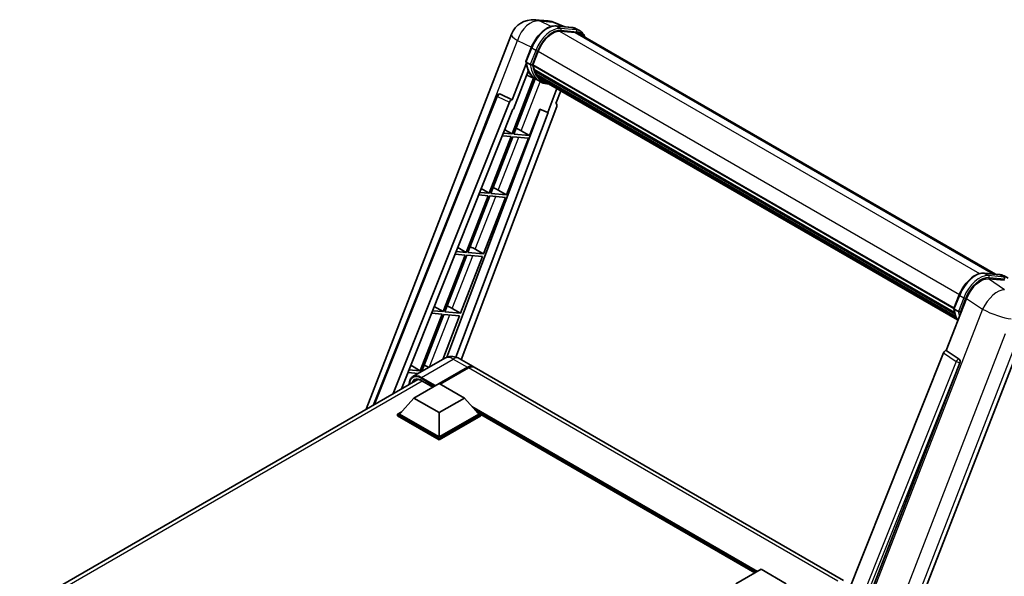
# Model space of a CAD drawing. Units: millimetres. Extents: x 0 to 9454, y 0 to 1686.
# Drawn here: x 1714 to 2128, y 491 to 724 of the extents above; entities that cross this region are included whole.
import ezdxf

# ---------------------------------------------------------------- set-up
doc = ezdxf.new("R2010")
doc.units = ezdxf.units.MM
doc.header["$LTSCALE"] = 6
doc.layers.add('Visible (ISO)', color=7, linetype='Continuous', lineweight=35)
doc.layers.add('Visible Narrow (ISO)', color=7, linetype='Continuous', lineweight=25)

msp = doc.modelspace()

# ---------------------------------------------------------------- linework, layer by layer
at = {"layer": 'Visible (ISO)'}
for p, q in [((1930.5457, 724.3781), (1936.2143, 723.8718)), ((1943.1243, 721.457), (1939.0856, 723.1575)), ((1939.5155, 721.7794), (1946.1291, 721.1887)), ((1949.5666, 719.6698), (1947.8695, 720.6495)), ((1859.6335, 560.7915), (1920.7417, 718.2887)), ((1947.5607, 719.0645), (1941.0613, 719.645)), ((1941.4562, 719.6289), (1948.0698, 719.0382)), ((1948.9666, 718.6305), (2124.1321, 617.4986)), ((1926.8123, 706.8939), (1929.0503, 712.6621)), ((1929.7301, 705.4755), (1931.9515, 711.2006)), ((1926.9436, 705.9323), (1921.0676, 690.7877)), ((1928.6717, 705.6536), (1926.9746, 706.6334)), ((1929.6709, 705.2886), (2106.7146, 603.0724)), ((1929.92, 704.9372), (1929.6781, 705.0769)), ((1929.7481, 705.5218), (2106.8026, 603.2993)), ((1930.0737, 699.8535), (1920.9762, 676.406)), ((1921.5622, 686.7837), (1927.7602, 702.7582)), ((1921.711, 676.3404), (1930.7226, 699.5663)), ((1930.9804, 699.4522), (1927.1374, 701.153)), ((1930.5955, 702.6691), (1930.2781, 702.8523)), ((1930.2842, 702.9998), (2107.101, 600.9146)), ((1930.3062, 703.4426), (2106.9631, 601.4497)), ((1932.7776, 698.4136), (1931.0805, 699.3934)), ((1931.1345, 701.5889), (2107.4845, 599.7732)), ((1931.6604, 700.8016), (1931.2772, 701.0228)), ((1931.2856, 701.0983), (2107.7136, 599.2376)), ((1932.452, 700.1017), (2107.9355, 598.7863)), ((1932.6447, 699.6417), (2108.2275, 598.2689)), ((1939.8488, 695.4824), (1935.9743, 685.4964)), ((1862.7355, 562.5825), (1914.5839, 692.4672)), ((1915.8052, 693.2175), (1915.8424, 693.2142)), ((1921.0676, 690.7877), (1916.0678, 693.1525)), ((1939.4387, 689.1468), (1941.5221, 694.5163)), ((1871.0432, 567.3789), (1919.9053, 689.7825)), ((1939.7693, 688.0083), (1899.6534, 581.5504)), ((1921.0531, 690.789), (1921.0676, 690.7877)), ((1939.4387, 689.1468), (1939.4532, 689.1455)), ((1939.5842, 689.1135), (1939.4481, 689.1709)), ((1874.5051, 569.3776), (1921.3787, 686.8001)), ((1932.8164, 686.8261), (1893.5436, 582.6058)), ((1936.1577, 685.4801), (1897.4169, 582.6713)), ((1921.3787, 686.8001), (1921.5622, 686.7837)), ((1928.3247, 675.7497), (1932.6495, 686.8964)), ((1932.6495, 686.8964), (1935.9743, 685.4964)), ((1935.9743, 685.4964), (1936.1577, 685.4801)), ((1920.5519, 675.3125), (1911.3242, 651.5294)), ((1912.059, 651.4638), (1921.2868, 675.2469)), ((1916.9224, 675.6367), (1920.5519, 675.3125)), ((1920.9762, 676.406), (1917.3585, 676.7291)), ((1917.951, 678.2132), (1920.9762, 676.406)), ((1918.6726, 650.8731), (1927.9004, 674.6562)), ((1921.2868, 675.2469), (1927.9004, 674.6562)), ((1928.3247, 675.7497), (1921.711, 676.3404)), ((1924.8401, 677.7307), (1928.3247, 675.7497)), ((1910.8999, 650.4359), (1901.6722, 626.6528)), ((1902.407, 626.5872), (1911.6348, 650.3703)), ((1907.0016, 650.7841), (1910.8999, 650.4359)), ((1911.3242, 651.5294), (1907.4377, 651.8765)), ((1908.0741, 653.4709), (1911.3242, 651.5294)), ((1909.0206, 625.9965), (1918.2484, 649.7796)), ((1911.6348, 650.3703), (1918.2484, 649.7796)), ((1918.6726, 650.8731), (1912.059, 651.4638)), ((1915.188, 652.8541), (1918.6726, 650.8731)), ((1901.2479, 625.5593), (1892.0202, 601.7762)), ((1892.755, 601.7106), (1901.9827, 625.4937)), ((1897.0807, 625.9315), (1901.2479, 625.5593)), ((1901.6722, 626.6528), (1897.5168, 627.0239)), ((1898.1973, 628.7286), (1901.6722, 626.6528)), ((1899.3686, 601.1199), (1908.5964, 624.903)), ((1901.9827, 625.4937), (1908.5964, 624.903)), ((1909.0206, 625.9965), (1902.407, 626.5872)), ((1905.536, 627.9775), (1909.0206, 625.9965)), ((2119.4035, 617.921), (2126.0171, 617.3303)), ((2127.7575, 616.7912), (2129.4545, 615.8114)), ((2121.2369, 615.5539), (2127.8953, 614.9592)), ((2106.7002, 603.0355), (2108.9383, 608.8037)), ((2103.5011, 585.4596), (2111.9993, 607.3624)), ((1891.5959, 600.6827), (1882.3682, 576.8996)), ((1883.103, 576.834), (1892.3307, 600.6171)), ((1887.1599, 601.0789), (1891.5959, 600.6827)), ((1892.0202, 601.7762), (1887.5959, 602.1714)), ((1888.3205, 603.9863), (1892.0202, 601.7762)), ((1891.8367, 581.7075), (1898.9444, 600.0264)), ((1892.3307, 600.6171), (1898.9444, 600.0264)), ((1899.3686, 601.1199), (1892.755, 601.7106)), ((1895.884, 603.1009), (1899.3686, 601.1199)), ((2106.8626, 602.775), (2108.5597, 601.7952)), ((2065.0814, 409.1078), (2138.6231, 598.6507)), ((2102.3388, 584.4545), (2034.1112, 413.5386)), ((2103.5011, 585.4596), (2103.4866, 585.4609)), ((2108.8316, 581.8602), (2103.5011, 585.4596)), ((1892.712, 582.2128), (1879.3477, 574.4969)), ((1898.712, 582.094), (1904.6517, 578.6647)), ((2044.3689, 413.117), (2109.2423, 580.3185)), ((1877.239, 576.2263), (1881.6593, 575.8315)), ((1882.3682, 576.8996), (1877.6751, 577.3188)), ((1878.4436, 579.244), (1882.3682, 576.8996)), ((1883.3564, 576.8113), (1883.103, 576.834)), ((1890.4148, 571.5929), (1902.2517, 578.4269)), ((1890.5845, 571.4949), (1902.2517, 578.231)), ((1902.676, 578.182), (1890.839, 571.3479)), ((2060.3566, 488.7684), (1905.076, 578.4197)), ((1714.0655, 476.7478), (1881.3256, 573.3155)), ((1879.7657, 565.4936), (1890.3723, 571.6174)), ((1883.0098, 572.7782), (1887.6964, 570.0724)), ((1890.3723, 571.6174), (1900.9789, 565.4936)), ((1879.7657, 565.4936), (1873.7412, 558.733)), ((1890.3723, 559.3699), (1879.7657, 565.4936)), ((1900.9789, 565.4936), (1890.3723, 559.3699)), ((1900.9789, 565.4936), (1907.0035, 558.733)), ((1872.8926, 558.733), (1874.6404, 559.7421)), ((1872.8926, 558.0472), (1872.8926, 558.733)), ((1890.3723, 548.6411), (1872.8926, 558.733)), ((1890.3723, 549.131), (1873.7412, 558.733)), ((1890.3723, 559.3699), (1890.3723, 549.131)), ((1907.0035, 558.733), (1890.3723, 549.131)), ((1907.852, 558.733), (1890.3723, 548.6411)), ((1906.1043, 559.7421), (1907.852, 558.733)), ((1907.852, 558.0472), (1907.852, 558.733)), ((1890.3723, 547.9553), (1872.8926, 558.0472)), ((1907.852, 558.0472), (1890.3723, 547.9553)), ((2023.0761, 492.0544), (1907.852, 558.5791)), ((1890.3723, 547.9553), (1890.3723, 548.6411)), ((2015.0211, 487.4039), (2025.6277, 493.5276)), ((2025.6277, 493.5276), (2036.2343, 487.4039))]:
    msp.add_line(p, q, dxfattribs=at)
for centre, radius, start, end in [((1929.6916, 714.8161), 9.6, 84.896091, 158.793977), ((1935.3603, 714.3098), 9.6, 67.166358, 84.896091), ((1915.6984, 692.0223), 1.2, 84.896091, 158.2387)]:
    msp.add_arc(centre, radius, start, end, dxfattribs=at)
for centre, major_axis, ratio, start_param, end_param in [((1937.9772, 710.6624), (4.92, 8.5217), 0.57735027, 0.26179939, 1.83259571), ((1944.1666, 710.3167), (4.8, 8.3138), 0.57735027, 0, 0.26179939), ((1944.5908, 710.0717), (4.92, 8.5217), 0.57735027, 6.06187086, 6.54498469), ((1944.1666, 710.3167), (4.92, 8.5217), 0.57735027, 6.06187086, 6.24005567), ((1930.0269, 705.4018), (-0.258, -0.4469), 0.57735027, 4.87693346, 6.77119455), ((1942.9896, 716.1013), (-9.612, -16.6485), 0.57735027, 5.69863493, 5.7149654), ((1943.4138, 715.8563), (9.732, 16.8563), 0.57735027, 2.5543424, 2.68164536), ((1940.8682, 717.326), (-10.212, -17.6877), 0.57735027, 5.93096438, 6.30366314), ((1930.6402, 703.113), (-0.258, -0.4469), 0.57735027, 4.74797851, 6.94572748), ((1942.9896, 716.1013), (-9.612, -16.6485), 0.57735027, 5.88216923, 5.89997857), ((1943.4138, 715.8563), (-9.732, -16.8563), 0.57735027, 5.87046798, 5.99777094), ((1931.6416, 701.2115), (-0.258, -0.4469), 0.57735027, 4.92251144, 7.1202604), ((1943.4138, 715.8563), (-9.732, -16.8563), 0.57735027, 6.0450009, 6.17230386), ((1942.9896, 716.1013), (-9.612, -16.6485), 0.57735027, 6.084277, 6.18156167), ((1932.5764, 699.9998), (-0.138, -0.239), 0.57735027, 4.61794393, 5.13932199), ((1933.0007, 699.7549), (-0.258, -0.4469), 0.57735027, 5.09704436, 7.28961151), ((1932.5764, 699.9998), (-0.258, -0.4469), 0.57735027, 0.96529558, 1.00642621), ((1943.4138, 715.8563), (-9.732, -16.8563), 0.57735027, 6.22138854, 6.34498207), ((1942.9896, 716.1013), (-9.732, -16.8563), 0.57735027, 0.0217991, 0.06179676), ((1934.6761, 698.7875), (-0.258, -0.4469), 0.57735027, 5.2767591, 7.28961151), ((1934.2519, 699.0325), (-0.258, -0.4469), 0.57735027, 0.96529558, 1.00642621), ((1915.7135, 692.0209), (0.1552, 1.1904), 0.73761003, 6.04950114, 6.31311409), ((1920.6327, 689.6908), (0.5952, 1.0447), 0.5794272, 0.25896112, 1.80620149), ((1939.0218, 688.0484), (-0.6092, -1.0418), 0.57511278, 1.85878508, 3.40602546), ((1922.2051, 677.8148), (-4.4498, 1.801), 0.22135844, 4.17094547, 4.70044469), ((1912.5531, 652.9382), (-4.4498, 1.801), 0.22135844, 4.17094547, 4.70044469), ((1902.9011, 628.0615), (-4.4498, 1.801), 0.22135844, 4.17094547, 4.70044469), ((2117.8747, 606.7686), (-4.7613, -8.3573), 0.57952204, 3.40056789, 4.96376802), ((1893.2491, 603.1849), (-4.4498, 1.801), 0.22135844, 4.17094547, 4.70044469), ((2103.0663, 584.3627), (-0.5952, -1.0447), 0.5794272, 3.40055377, 4.94779415), ((2108.3294, 580.8141), (-0.0322, -1.2003), 0.83822063, 1.16770984, 2.6512397), ((1883.5971, 578.3083), (-4.4498, 1.801), 0.22135844, 4.23013152, 4.70044469), ((1902.2517, 574.5077), (2.4, 4.1569), 0.57735027, 6.19468146, 7.06858347), ((1902.2517, 574.5077), (2.28, 3.9491), 0.57735027, 0.1985475, 0.78539816), ((1902.676, 574.2628), (2.4, 4.1569), 0.57735027, 0, 0.78539816)]:
    msp.add_ellipse(centre, major_axis=major_axis, ratio=ratio, start_param=start_param, end_param=end_param, dxfattribs=at)
for points, knots in [([(1929.0503, 712.6621), (1929.4417, 713.6708), (1929.9391, 714.667), (1931.0999, 716.5441), (1931.7631, 717.4247), (1933.1967, 718.9894), (1933.9668, 719.6733), (1935.5499, 720.7795), (1936.3628, 721.2019), (1937.9701, 721.7354), (1938.7658, 721.8463), (1939.5155, 721.7794)], [6.28318531, 6.28318531, 6.28318531, 6.28318531, 6.59734457, 6.59734457, 6.91150384, 6.91150384, 7.2256631, 7.2256631, 7.53982237, 7.53982237, 7.85398163, 7.85398163, 7.85398163, 7.85398163]), ([(1946.1291, 721.1887), (1946.2541, 721.1775), (1946.3777, 721.1614), (1946.6217, 721.1193), (1946.7422, 721.0933), (1946.9793, 721.0313), (1947.096, 720.9952), (1947.3251, 720.9133), (1947.4375, 720.8674), (1947.6573, 720.7657), (1947.7648, 720.71), (1947.8695, 720.6495)], [1.570796327, 1.570796327, 1.570796327, 1.570796327, 1.623156204, 1.623156204, 1.675516082, 1.675516082, 1.727875959, 1.727875959, 1.780235837, 1.780235837, 1.832595715, 1.832595715, 1.832595715, 1.832595715]), ([(1951.5641, 717.1308), (1951.3958, 717.6079), (1951.1753, 718.0455), (1950.5429, 718.9452), (1950.0902, 719.3675), (1949.5666, 719.6698)], [3.991574901, 3.991574901, 3.991574901, 3.991574901, 4.188790205, 4.188790205, 4.450589593, 4.450589593, 4.450589593, 4.450589593]), ([(1926.8123, 706.8939), (1926.8055, 706.8764), (1926.8025, 706.8582), (1926.8053, 706.8042), (1926.8213, 706.7678), (1926.8804, 706.6971), (1926.9221, 706.6637), (1926.9746, 706.6334)], [-0.047751254, -0.047751254, -0.047751254, -0.047751254, -0.0376220805, -0.0376220805, -0.0185556094, -0.0185556094, 0, 0, 0, 0]), ([(1931.0805, 699.3934), (1930.6107, 699.6646), (1930.1716, 699.9891), (1929.3654, 700.7355), (1928.9982, 701.1574), (1928.342, 702.0877), (1928.0529, 702.596), (1927.5559, 703.6883), (1927.3479, 704.2722), (1927.0143, 705.5049), (1926.8887, 706.1538), (1926.8043, 706.8298)], [4.974188368, 4.974188368, 4.974188368, 4.974188368, 5.104549002, 5.104549002, 5.234909635, 5.234909635, 5.365270269, 5.365270269, 5.495630902, 5.495630902, 5.625991536, 5.625991536, 5.625991536, 5.625991536]), ([(1928.6717, 705.6536), (1928.7242, 705.6233), (1928.7861, 705.5969), (1928.9241, 705.5537), (1928.9989, 705.5378), (1929.1544, 705.5183), (1929.2337, 705.5157), (1929.3501, 705.5228), (1929.3903, 705.5277), (1929.4659, 705.5417), (1929.5012, 705.5509), (1929.5342, 705.5624), (1929.5351, 705.5627), (1929.536, 705.5631)], [-0.0807455701, -0.0807455701, -0.0807455701, -0.0807455701, -0.0621538264, -0.0621538264, -0.0430502261, -0.0430502261, -0.0228675214, -0.0228675214, -0.011463002, -0.011463002, 0, 0, 0.0003347789, 0.0003347789, 0.0003347789, 0.0003347789]), ([(1932.7776, 698.4136), (1933.6237, 697.9251), (1934.5694, 697.6107), (1935.8844, 697.4376), (1936.1976, 697.4139), (1936.5156, 697.4068)], [1.308996939, 1.308996939, 1.308996939, 1.308996939, 1.543772585, 1.543772585, 1.615404026, 1.615404026, 1.615404026, 1.615404026]), ([(2108.9383, 608.8037), (2109.3297, 609.8125), (2109.827, 610.8086), (2110.9879, 612.6857), (2111.6511, 613.5663), (2113.0847, 615.131), (2113.8547, 615.815), (2115.4378, 616.9211), (2116.2508, 617.3436), (2117.858, 617.877), (2118.6538, 617.988), (2119.4035, 617.921)], [3.14159265, 3.14159265, 3.14159265, 3.14159265, 3.45575192, 3.45575192, 3.76991118, 3.76991118, 4.08407045, 4.08407045, 4.39822972, 4.39822972, 4.71238898, 4.71238898, 4.71238898, 4.71238898]), ([(2126.0171, 617.3303), (2126.142, 617.3191), (2126.2657, 617.303), (2126.5097, 617.2609), (2126.6301, 617.2349), (2126.8673, 617.1729), (2126.984, 617.1369), (2127.2131, 617.0549), (2127.3254, 617.009), (2127.5453, 616.9074), (2127.6528, 616.8516), (2127.7575, 616.7912)], [4.71238898, 4.71238898, 4.71238898, 4.71238898, 4.764748858, 4.764748858, 4.817108736, 4.817108736, 4.869468613, 4.869468613, 4.921828491, 4.921828491, 4.974188368, 4.974188368, 4.974188368, 4.974188368]), ([(2106.7002, 603.0355), (2106.6935, 603.018), (2106.6905, 602.9998), (2106.6933, 602.9458), (2106.7093, 602.9094), (2106.7684, 602.8388), (2106.8101, 602.8053), (2106.8626, 602.775)], [-0.047751254, -0.047751254, -0.047751254, -0.047751254, -0.0376220805, -0.0376220805, -0.0185556094, -0.0185556094, 0, 0, 0, 0]), ([(2108.3782, 598.0295), (2108.1233, 598.4207), (2107.8944, 598.8398), (2107.4439, 599.8299), (2107.2359, 600.4138), (2106.9023, 601.6465), (2106.7767, 602.2954), (2106.6923, 602.9715)], [2.117683077, 2.117683077, 2.117683077, 2.117683077, 2.223677615, 2.223677615, 2.354038249, 2.354038249, 2.484398882, 2.484398882, 2.484398882, 2.484398882]), ([(2109.424, 601.7047), (2109.4231, 601.7044), (2109.4221, 601.704), (2109.3892, 601.6926), (2109.3539, 601.6834), (2109.2782, 601.6693), (2109.238, 601.6645), (2109.1216, 601.6573), (2109.0424, 601.6599), (2108.8868, 601.6794), (2108.812, 601.6954), (2108.674, 601.7385), (2108.6121, 601.7649), (2108.5597, 601.7952)], [-0.0003347789, -0.0003347789, -0.0003347789, -0.0003347789, 0, 0, 0.011463002, 0.011463002, 0.0228675214, 0.0228675214, 0.0430502261, 0.0430502261, 0.0621538264, 0.0621538264, 0.0807455701, 0.0807455701, 0.0807455701, 0.0807455701]), ([(1898.712, 582.094), (1898.4347, 582.2541), (1898.1351, 582.4023), (1897.4807, 582.6604), (1897.1254, 582.7706), (1896.3521, 582.9269), (1895.9334, 582.9729), (1895.0441, 582.9631), (1894.5731, 582.9063), (1893.6264, 582.6586), (1893.1518, 582.4668), (1892.712, 582.2128)], [3.141592654, 3.141592654, 3.141592654, 3.141592654, 3.298672286, 3.298672286, 3.455751919, 3.455751919, 3.612831552, 3.612831552, 3.769911184, 3.769911184, 3.926990817, 3.926990817, 3.926990817, 3.926990817]), ([(1877.7712, 571.2633), (1877.778, 571.5064), (1877.7982, 571.7423), (1877.8743, 572.2535), (1877.938, 572.5239), (1878.1082, 573.0303), (1878.2147, 573.2665), (1878.4699, 573.6975), (1878.6187, 573.8924), (1878.9555, 574.2332), (1879.1435, 574.379), (1879.3477, 574.4969)], [1.602386081, 1.602386081, 1.602386081, 1.602386081, 1.727875959, 1.727875959, 1.884955592, 1.884955592, 2.042035225, 2.042035225, 2.199114858, 2.199114858, 2.35619449, 2.35619449, 2.35619449, 2.35619449]), ([(1880.3098, 573.0754), (1880.4434, 573.1525), (1880.5874, 573.2115), (1880.8966, 573.2924), (1881.0619, 573.3142), (1881.4121, 573.3181), (1881.597, 573.3001), (1881.9817, 573.2223), (1882.1816, 573.1625), (1882.5905, 573.0012), (1882.7995, 572.8997), (1883.0098, 572.7782)], [2.35619449, 2.35619449, 2.35619449, 2.35619449, 2.513274123, 2.513274123, 2.670353756, 2.670353756, 2.827433388, 2.827433388, 2.984513021, 2.984513021, 3.141592654, 3.141592654, 3.141592654, 3.141592654])]:
    msp.add_open_spline(points, degree=3, knots=knots, dxfattribs=at)
at = {"layer": 'Visible Narrow (ISO)'}
for p, q in [((1932.4812, 723.8722), (1938.1498, 723.3659)), ((1937.405, 721.5434), (1932.4812, 723.8722)), ((1938.1498, 723.3659), (1942.5648, 721.507)), ((1939.6743, 721.7285), (1946.2879, 721.1378)), ((1941.3713, 720.7487), (1939.6743, 721.7285)), ((1947.9849, 720.158), (1941.3713, 720.7487)), ((1947.9849, 720.158), (1946.2879, 721.1378)), ((1940.9675, 719.6434), (2117.476, 617.7361)), ((1941.5834, 719.957), (1948.1971, 719.3663)), ((1947.5607, 719.0645), (2123.3582, 617.5678)), ((1902.2035, 661.453), (1923.2436, 715.6808)), ((1923.2436, 715.6808), (1929.1412, 712.8913)), ((1926.9746, 706.6334), (1929.2423, 712.4779)), ((1930.9393, 711.4981), (1929.2423, 712.4779)), ((1930.9393, 711.4981), (1928.6717, 705.6536)), ((1929.536, 705.5631), (1931.731, 711.2203)), ((1931.9743, 711.2592), (2109.0303, 609.0359)), ((1924.8401, 677.7307), (1932.8491, 698.3728)), ((1863.311, 562.9147), (1914.8993, 692.1479)), ((1914.8993, 692.1479), (1919.9053, 689.7825)), ((1921.0531, 690.789), (1916.0471, 693.1543)), ((1916.0471, 693.1543), (1916.0678, 693.1525)), ((1939.4403, 689.1509), (1939.4532, 689.1455)), ((1915.188, 652.8541), (1923.7896, 675.0234)), ((1905.536, 627.9775), (1914.1376, 650.1468)), ((1895.884, 603.1009), (1904.4856, 625.2701)), ((2119.5622, 617.8701), (2126.1758, 617.2794)), ((2119.5622, 617.8701), (2121.2593, 616.8903)), ((2127.8729, 616.2996), (2121.2593, 616.8903)), ((2126.1758, 617.2794), (2127.8729, 616.2996)), ((2127.9774, 611.0024), (2121.2369, 615.5539)), ((2121.4714, 616.0986), (2128.085, 615.5079)), ((2106.8626, 602.775), (2109.1302, 608.6195)), ((2109.1302, 608.6195), (2110.8273, 607.6397)), ((2110.8273, 607.6397), (2108.5597, 601.7952)), ((2109.424, 601.7047), (2111.619, 607.362)), ((2111.9993, 607.3624), (2118.7398, 602.811)), ((1886.3557, 578.543), (1894.8336, 600.3935)), ((2118.7398, 602.811), (2044.992, 412.7371)), ((2057.382, 409.5051), (2128.3991, 592.541)), ((2134.0678, 592.0347), (2063.0507, 408.9988)), ((2102.3388, 584.4545), (2107.6631, 580.8556)), ((2108.8109, 581.8621), (2103.4866, 585.4609)), ((1882.9477, 574.1403), (1896.312, 581.8562)), ((1896.312, 581.8562), (1902.2517, 578.4269)), ((2107.6631, 580.8556), (2039.5805, 410.303)), ((2041.5136, 410.8586), (2109.1628, 580.3256)), ((2108.8316, 581.8602), (2108.8109, 581.8621)), ((2109.1628, 580.3256), (2109.2423, 580.3185)), ((1902.4639, 578.1085), (1890.7966, 571.3724)), ((1902.4639, 578.1085), (1902.2517, 578.231)), ((2057.9566, 488.5307), (1902.676, 578.182)), ((1883.2841, 572.6199), (1715.7877, 475.9158)), ((1882.7356, 573.7729), (1888.4207, 570.4906)), ((1888.845, 570.7355), (1882.9477, 574.1403)), ((1887.7843, 570.1232), (1882.9477, 572.9156)), ((2024.1428, 492.6703), (1904.1261, 561.962)), ((2023.6337, 492.3764), (1905.2051, 560.7511)), ((2023.2518, 492.1559), (1906.0144, 559.843))]:
    msp.add_line(p, q, dxfattribs=at)
for centre, major_axis, ratio, start_param, end_param in [((1929.6916, 714.8161), (4.1047, 8.6782), 0.65980777, 0.21484297, 1.7780431), ((1929.6916, 714.8161), (0.854, 9.5619), 0.78867513, 6.01957236, 6.28318531), ((1935.8559, 711.8872), (5.4, 9.3531), 0.57735027, 0.26179939, 1.83259571), ((1937.5529, 710.9074), (5.4, 9.3531), 0.57735027, 0.26179939, 1.83259571), ((1937.9772, 710.6624), (5.1, 8.8335), 0.57735027, 0.26179939, 1.83259571), ((1935.3603, 714.3098), (0.854, 9.5619), 0.78867513, 6.01957236, 6.28318531), ((1935.3603, 714.3098), (3.7253, 8.8477), 0.52285182, 0, 0.18906056), ((1939.4621, 721.1817), (0.0534, 0.5976), 0.78867513, 5.9323059, 6.28318531), ((1941.1592, 720.2019), (0.0534, 0.5976), 0.78867513, 4.36150957, 5.9323059), ((1946.0758, 720.591), (0.0534, 0.5976), 0.78867513, 5.9323059, 6.28318531), ((1942.4695, 711.2965), (5.4, 9.3531), 0.57735027, 0, 0.26179939), ((1947.7728, 719.6112), (0.0534, 0.5976), 0.78867513, 4.36150957, 5.9323059), ((1944.1666, 710.3167), (5.4, 9.3531), 0.57735027, 0, 0.26179939), ((1929.6916, 714.8161), (-8.9499, 3.4725), 0.21132487, 0, 0.85161555), ((1944.5908, 710.0717), (5.1, 8.8335), 0.57735027, 5.93848413, 6.54498469), ((1929.6097, 712.4451), (-0.5594, 0.217), 0.21132487, 0, 0.93888201), ((1931.3067, 711.4653), (0.5594, -0.217), 0.21132487, 4.08047467, 5.65127099), ((1941.2925, 717.0811), (-10.212, -17.6877), 0.57735027, 5.62896416, 6.28318531), ((1942.9896, 716.1013), (-10.212, -17.6877), 0.57735027, 5.62896416, 6.28318531), ((1943.4138, 715.8563), (-9.912, -17.1681), 0.57735027, 5.63917515, 6.48369071), ((1915.6984, 692.0223), (-1.1145, 0.4449), 0.19861581, 0, 0.8536021), ((1915.6984, 692.0223), (0.5127, 1.085), 0.65879397, 0.21458513, 1.76182551), ((1915.6984, 692.0223), (0.1068, 1.1952), 0.78867513, 6.01957236, 6.28318531), ((2115.7439, 608.0288), (5.4, 9.3531), 0.57735027, 0.26179939, 1.83259571), ((2117.4409, 607.049), (5.4, 9.3531), 0.57735027, 0.26179939, 1.83259571), ((2119.3501, 617.3234), (0.0534, 0.5976), 0.78867513, 5.9323059, 6.28318531), ((2121.0472, 616.3436), (0.0534, 0.5976), 0.78867513, 4.36150957, 5.9323059), ((2125.9637, 616.7327), (0.0534, 0.5976), 0.78867513, 5.9323059, 6.28318531), ((2122.3575, 607.4381), (5.4, 9.3531), 0.57735027, 0, 0.26179939), ((2117.8652, 606.8041), (5.1, 8.8335), 0.57735027, 0.26179939, 1.83259571), ((2127.6608, 615.7529), (0.0534, 0.5976), 0.78867513, 4.36150957, 5.9323059), ((2109.4977, 608.5867), (-0.5594, 0.217), 0.21132487, 0, 0.93888201), ((2124.0046, 602.6295), (5.3722, 7.9561), 0.48615458, 0.3031075, 1.86630763), ((2111.1947, 607.6069), (0.5594, -0.217), 0.21132487, 4.08047467, 5.65127099), ((2121.1805, 613.2227), (-10.212, -17.6877), 0.57735027, 5.62896416, 5.98192027), ((2122.8775, 612.2429), (-10.212, -17.6877), 0.57735027, 5.62896416, 5.77753779), ((2123.3018, 611.998), (9.912, 17.1681), 0.57735027, 2.4975825, 2.54520482), ((2124.0046, 602.6295), (8.9499, -3.4725), 0.21132487, 4.16774113, 5.65127099), ((1896.312, 575.9774), (-3.6, 6.2354), 0.57735027, 5.49778714, 6.28318531), ((1896.312, 577.937), (2.4, 4.1569), 0.57735027, 0, 0.78539816), ((2108.3143, 580.8155), (0.672, 0.9942), 0.48730512, 0.3033371, 1.85057748), ((2108.3143, 580.8155), (1.1145, -0.4449), 0.19861581, 4.16972768, 5.65325754), ((2108.3143, 580.8155), (0.1068, 1.1952), 0.78867513, 4.36150957, 5.84503943), ((1882.7356, 568.1391), (-3.45, 5.9756), 0.57735027, 5.49778714, 7.00309553), ((1902.4639, 574.3853), (-2.28, -3.9491), 0.57735027, 3.70497835, 3.92699082), ((1902.4639, 577.8635), (0.15, -0.2598), 0.57735027, 2.17206054, 2.35619449), ((1882.9477, 568.0166), (-3, 5.1962), 0.57735027, 5.49778714, 6.73421212), ((1882.9477, 568.2615), (-3.6, 6.2354), 0.57735027, 5.49778714, 6.28318531), ((1883.1598, 568.1391), (-2.85, 4.9363), 0.57735027, 0, 0.32588296), ((1882.9477, 573.8954), (0.15, 0.2598), 0.57735027, 0.78539816, 2.35619449), ((1883.1598, 573.0381), (-0.15, -0.2598), 0.57735027, 5.49778714, 6.28318531)]:
    msp.add_ellipse(centre, major_axis=major_axis, ratio=ratio, start_param=start_param, end_param=end_param, dxfattribs=at)

doc.saveas('drawing.dxf')
